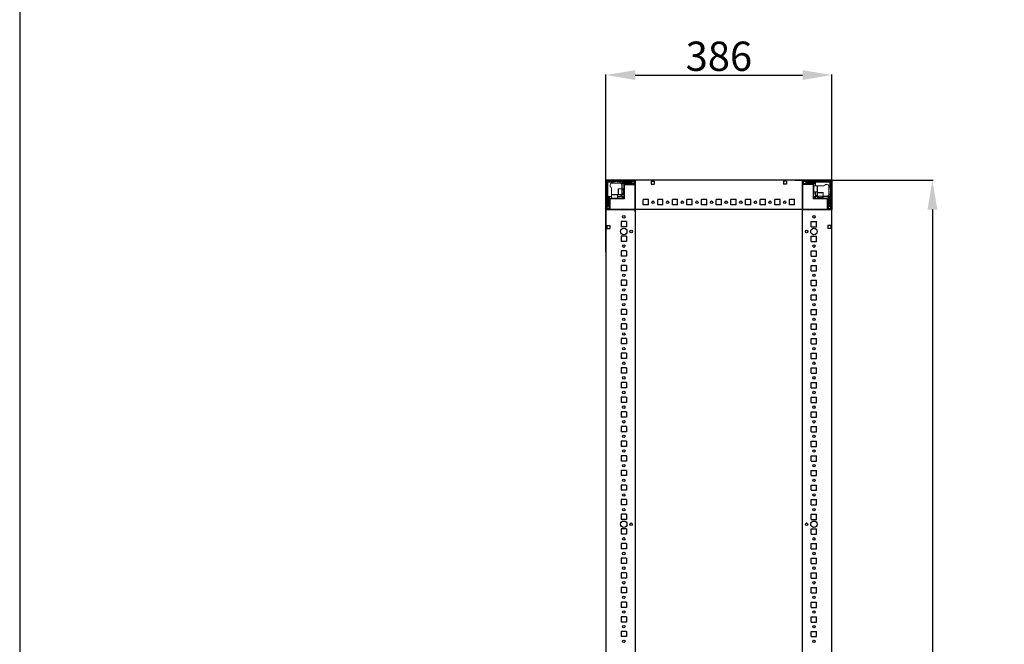
# Model space of a CAD drawing. Units: millimetres. Extents: x -5 to 11576, y -24 to 11602.
# Drawn here: x -5 to 1677, y 3508 to 4575 of the extents above; entities that cross this region are included whole.
import ezdxf

# ---------------------------------------------------------------- set-up
doc = ezdxf.new("R2010")
doc.units = ezdxf.units.MM
doc.layers.add('2', color=7, linetype='Continuous')
doc.dimstyles.new('ISO-25', dxfattribs={"dimtxt": 2.5, "dimasz": 2.5, "dimexe": 1.25, "dimexo": 0.625, "dimtad": 1, "dimtxsty": 'Standard', "dimcen": 2.5, "dimadec": 0, "dimazin": 0, "dimtfac": 1, "dimtmove": 0, "dimatfit": 3, "dimfxl": 1, "dimarcsym": 0})

# ---------------------------------------------------------------- blocks, each defined once
blk = doc.blocks.new('*D106')
at = {"layer": '2', "color": 0, "linetype": 'ByBlock', "lineweight": -2}
for p, q in [((1319.3, 4300.9), (1555.7, 4300.9)), ((1554.4, 4250.9), (1554.4, 2550.9)), ((1357.5, 2500.9), (1555.7, 2500.9))]:
    blk.add_line(p, q, dxfattribs=at)
at = {"layer": '2', "color": 0, "linetype": 'ByBlock'}
for points in [[(1546.1, 4250.9), (1562.8, 4250.9), (1554.4, 4300.9)], [(1546.1, 2550.9), (1562.8, 2550.9), (1554.4, 2500.9)]]:
    blk.add_solid(points, dxfattribs=at)
at = {"layer": 'Defpoints', "color": 0, "linetype": 'ByBlock'}
for p in [(1318.7, 4300.9), (1356.8, 2500.9), (1554.4, 2500.9)]:
    blk.add_point(p, dxfattribs=at)
at = {"layer": '2', "color": 0, "linetype": 'ByBlock', "insert": (1528.8, 3347.7), "char_height": 50, "attachment_point": 5, "rotation": 90}
blk.add_mtext('1800', dxfattribs=at)
blk = doc.blocks.new('*D107')
at = {"layer": '2', "color": 0, "linetype": 'ByBlock', "lineweight": -2}
for p, q in [((996.5, 4178.1), (996.5, 4481.8)), ((1046.5, 4480.6), (1332.5, 4480.6)), ((1382.5, 4163.9), (1382.5, 4481.8))]:
    blk.add_line(p, q, dxfattribs=at)
at = {"layer": '2', "color": 0, "linetype": 'ByBlock'}
for points in [[(1046.5, 4488.9), (1046.5, 4472.2), (996.5, 4480.6)], [(1332.5, 4488.9), (1332.5, 4472.2), (1382.5, 4480.6)]]:
    blk.add_solid(points, dxfattribs=at)
at = {"layer": 'Defpoints', "color": 0, "linetype": 'ByBlock'}
for p in [(1382.5, 4480.6), (996.5, 4177.5), (1382.5, 4163.3)]:
    blk.add_point(p, dxfattribs=at)
at = {"layer": '2', "color": 0, "linetype": 'ByBlock', "insert": (1189.5, 4506.2), "char_height": 50, "attachment_point": 5}
blk.add_mtext('386', dxfattribs=at)

msp = doc.modelspace()

# ---------------------------------------------------------------- linework, layer by layer
for p, q in [((996.462, 4300.908), (996.432, 2500.908)), ((996.462, 4300.908), (1046.462, 4300.908)), ((996.462, 4250.908), (996.462, 4300.908)), ((1382.462, 4300.908), (996.462, 4300.908)), ((1046.462, 4300.908), (1046.462, 2500.908)), ((1046.462, 4300.908), (1046.462, 4250.908)), ((1046.462, 4293.408), (1046.462, 4300.908)), ((1046.462, 4247.158), (1046.462, 4297.158)), ((1073.962, 4299.408), (1073.962, 4294.408)), ((1073.962, 4299.408), (1078.962, 4299.408)), ((1073.962, 4294.408), (1078.962, 4294.408)), ((1078.962, 4299.408), (1078.962, 4294.408)), ((1304.962, 4299.408), (1299.962, 4299.408)), ((1299.962, 4299.408), (1299.962, 4294.408)), ((1304.962, 4294.408), (1299.962, 4294.408)), ((1304.962, 4299.408), (1304.962, 4294.408)), ((1332.462, 2500.908), (1332.462, 4300.908)), ((1332.462, 4300.908), (1332.462, 4250.908)), ((1332.462, 4300.908), (1382.462, 4300.908)), ((1332.462, 4300.908), (1332.462, 4293.408)), ((1332.462, 4250.908), (1332.462, 4300.908)), ((1382.462, 2500.908), (1382.462, 4300.908)), ((1382.462, 4300.908), (1382.462, 4250.908)), ((1059.962, 4258.908), (1059.962, 4267.908)), ((1068.962, 4267.908), (1059.962, 4267.908)), ((1068.962, 4258.908), (1059.962, 4258.908)), ((1068.962, 4258.908), (1068.962, 4267.908)), ((1084.962, 4258.908), (1084.962, 4267.908)), ((1093.962, 4267.908), (1084.962, 4267.908)), ((1093.962, 4258.908), (1084.962, 4258.908)), ((1093.962, 4258.908), (1093.962, 4267.908)), ((1109.962, 4258.908), (1109.962, 4267.908)), ((1118.962, 4267.908), (1109.962, 4267.908)), ((1118.962, 4258.908), (1109.962, 4258.908)), ((1118.962, 4258.908), (1118.962, 4267.908)), ((1134.962, 4258.908), (1134.962, 4267.908)), ((1143.962, 4267.908), (1134.962, 4267.908)), ((1143.962, 4258.908), (1134.962, 4258.908)), ((1143.962, 4258.908), (1143.962, 4267.908)), ((1159.962, 4258.908), (1159.962, 4267.908)), ((1168.962, 4267.908), (1159.962, 4267.908)), ((1168.962, 4258.908), (1159.962, 4258.908)), ((1168.962, 4258.908), (1168.962, 4267.908)), ((1184.962, 4258.908), (1184.962, 4267.908)), ((1193.962, 4267.908), (1184.962, 4267.908)), ((1193.962, 4258.908), (1184.962, 4258.908)), ((1193.962, 4258.908), (1193.962, 4267.908)), ((1209.962, 4258.908), (1209.962, 4267.908)), ((1218.962, 4267.908), (1209.962, 4267.908)), ((1218.962, 4258.908), (1209.962, 4258.908)), ((1218.962, 4258.908), (1218.962, 4267.908)), ((1234.962, 4258.908), (1234.962, 4267.908)), ((1243.962, 4267.908), (1234.962, 4267.908)), ((1243.962, 4258.908), (1234.962, 4258.908)), ((1243.962, 4258.908), (1243.962, 4267.908)), ((1259.962, 4258.908), (1259.962, 4267.908)), ((1268.962, 4267.908), (1259.962, 4267.908)), ((1268.962, 4258.908), (1259.962, 4258.908)), ((1268.962, 4258.908), (1268.962, 4267.908)), ((1284.962, 4258.908), (1284.962, 4267.908)), ((1293.962, 4267.908), (1284.962, 4267.908)), ((1293.962, 4258.908), (1284.962, 4258.908)), ((1293.962, 4258.908), (1293.962, 4267.908)), ((1309.962, 4258.908), (1309.962, 4267.908)), ((1318.962, 4267.908), (1309.962, 4267.908)), ((1318.962, 4258.908), (1309.962, 4258.908)), ((1318.962, 4258.908), (1318.962, 4267.908)), ((1046.462, 4250.908), (996.462, 4250.908)), ((996.462, 4250.908), (1003.962, 4250.908)), ((1382.462, 4250.908), (1000.212, 4250.908)), ((1382.462, 4250.908), (1332.462, 4250.908)), ((1374.962, 4250.908), (1382.462, 4250.908)), ((1031.462, 4230.408), (1022.462, 4230.408)), ((1022.462, 4230.408), (1022.462, 4221.408)), ((1031.462, 4230.408), (1031.462, 4221.408)), ((1347.462, 4230.408), (1356.462, 4230.408)), ((1347.462, 4221.408), (1347.462, 4230.408)), ((1356.462, 4221.408), (1356.462, 4230.408)), ((997.962, 4223.408), (997.962, 4218.408)), ((997.962, 4223.408), (1002.962, 4223.408)), ((997.962, 4218.408), (1002.962, 4218.408)), ((1002.962, 4223.408), (1002.962, 4218.408)), ((1031.462, 4221.408), (1022.462, 4221.408)), ((1347.462, 4221.408), (1356.462, 4221.408)), ((1380.962, 4223.408), (1375.962, 4223.408)), ((1375.962, 4223.408), (1375.962, 4218.408)), ((1380.962, 4218.408), (1375.962, 4218.408)), ((1380.962, 4223.408), (1380.962, 4218.408)), ((1031.462, 4205.408), (1022.462, 4205.408)), ((1022.462, 4205.408), (1022.462, 4196.408)), ((1031.462, 4196.408), (1022.462, 4196.408)), ((1031.462, 4205.408), (1031.462, 4196.408)), ((1347.462, 4205.408), (1356.462, 4205.408)), ((1347.462, 4196.408), (1347.462, 4205.408)), ((1347.462, 4196.408), (1356.462, 4196.408)), ((1356.462, 4196.408), (1356.462, 4205.408)), ((1031.462, 4180.408), (1022.462, 4180.408)), ((1022.462, 4180.408), (1022.462, 4171.408)), ((1031.462, 4180.408), (1031.462, 4171.408)), ((1347.462, 4180.408), (1356.462, 4180.408)), ((1347.462, 4171.408), (1347.462, 4180.408)), ((1356.462, 4171.408), (1356.462, 4180.408)), ((1031.462, 4171.408), (1022.462, 4171.408)), ((1347.462, 4171.408), (1356.462, 4171.408)), ((1031.462, 4155.408), (1022.462, 4155.408)), ((1022.462, 4155.408), (1022.462, 4146.408)), ((1031.462, 4146.408), (1022.462, 4146.408)), ((1031.462, 4155.408), (1031.462, 4146.408)), ((1347.462, 4155.408), (1356.462, 4155.408)), ((1347.462, 4146.408), (1347.462, 4155.408)), ((1347.462, 4146.408), (1356.462, 4146.408)), ((1356.462, 4146.408), (1356.462, 4155.408)), ((1031.462, 4130.408), (1022.462, 4130.408)), ((1022.462, 4130.408), (1022.462, 4121.408)), ((1031.462, 4130.408), (1031.462, 4121.408)), ((1347.462, 4130.408), (1356.462, 4130.408)), ((1347.462, 4121.408), (1347.462, 4130.408)), ((1356.462, 4121.408), (1356.462, 4130.408)), ((1031.462, 4121.408), (1022.462, 4121.408)), ((1347.462, 4121.408), (1356.462, 4121.408)), ((1031.462, 4105.408), (1022.462, 4105.408)), ((1022.462, 4105.408), (1022.462, 4096.408)), ((1031.462, 4096.408), (1022.462, 4096.408)), ((1031.462, 4105.408), (1031.462, 4096.408)), ((1347.462, 4105.408), (1356.462, 4105.408)), ((1347.462, 4096.408), (1347.462, 4105.408)), ((1347.462, 4096.408), (1356.462, 4096.408)), ((1356.462, 4096.408), (1356.462, 4105.408)), ((1031.462, 4080.408), (1022.462, 4080.408)), ((1022.462, 4080.408), (1022.462, 4071.408)), ((1031.462, 4080.408), (1031.462, 4071.408)), ((1347.462, 4080.408), (1356.462, 4080.408)), ((1347.462, 4071.408), (1347.462, 4080.408)), ((1356.462, 4071.408), (1356.462, 4080.408)), ((1031.462, 4071.408), (1022.462, 4071.408)), ((1031.462, 4055.408), (1022.462, 4055.408)), ((1022.462, 4055.408), (1022.462, 4046.408)), ((1031.462, 4055.408), (1031.462, 4046.408)), ((1347.462, 4071.408), (1356.462, 4071.408)), ((1347.462, 4055.408), (1356.462, 4055.408)), ((1347.462, 4046.408), (1347.462, 4055.408)), ((1356.462, 4046.408), (1356.462, 4055.408)), ((1031.462, 4046.408), (1022.462, 4046.408)), ((1347.462, 4046.408), (1356.462, 4046.408)), ((1031.462, 4030.408), (1022.462, 4030.408)), ((1022.462, 4030.408), (1022.462, 4021.408)), ((1031.462, 4030.408), (1031.462, 4021.408)), ((1347.462, 4030.408), (1356.462, 4030.408)), ((1347.462, 4021.408), (1347.462, 4030.408)), ((1356.462, 4021.408), (1356.462, 4030.408)), ((1031.462, 4021.408), (1022.462, 4021.408)), ((1031.462, 4005.408), (1022.462, 4005.408)), ((1022.462, 4005.408), (1022.462, 3996.408)), ((1031.462, 4005.408), (1031.462, 3996.408)), ((1347.462, 4021.408), (1356.462, 4021.408)), ((1347.462, 4005.408), (1356.462, 4005.408)), ((1347.462, 3996.408), (1347.462, 4005.408)), ((1356.462, 3996.408), (1356.462, 4005.408)), ((1031.462, 3996.408), (1022.462, 3996.408)), ((1347.462, 3996.408), (1356.462, 3996.408)), ((1022.462, 3980.408), (1022.462, 3971.408)), ((1031.462, 3980.408), (1022.462, 3980.408)), ((1031.462, 3971.408), (1022.462, 3971.408)), ((1031.462, 3980.408), (1031.462, 3971.408)), ((1347.462, 3971.408), (1347.462, 3980.408)), ((1347.462, 3980.408), (1356.462, 3980.408)), ((1347.462, 3971.408), (1356.462, 3971.408)), ((1356.462, 3971.408), (1356.462, 3980.408)), ((1031.462, 3955.408), (1022.462, 3955.408)), ((1022.462, 3955.408), (1022.462, 3946.408)), ((1031.462, 3955.408), (1031.462, 3946.408)), ((1347.462, 3946.408), (1347.462, 3955.408)), ((1347.462, 3955.408), (1356.462, 3955.408)), ((1356.462, 3946.408), (1356.462, 3955.408)), ((1031.462, 3946.408), (1022.462, 3946.408)), ((1347.462, 3946.408), (1356.462, 3946.408)), ((1031.462, 3930.408), (1022.462, 3930.408)), ((1022.462, 3930.408), (1022.462, 3921.408)), ((1031.462, 3921.408), (1022.462, 3921.408)), ((1031.462, 3930.408), (1031.462, 3921.408)), ((1347.462, 3930.408), (1356.462, 3930.408)), ((1347.462, 3921.408), (1347.462, 3930.408)), ((1347.462, 3921.408), (1356.462, 3921.408)), ((1356.462, 3921.408), (1356.462, 3930.408)), ((1031.462, 3905.408), (1022.462, 3905.408)), ((1022.462, 3905.408), (1022.462, 3896.408)), ((1031.462, 3905.408), (1031.462, 3896.408)), ((1347.462, 3905.408), (1356.462, 3905.408)), ((1347.462, 3896.408), (1347.462, 3905.408)), ((1356.462, 3896.408), (1356.462, 3905.408)), ((1031.462, 3896.408), (1022.462, 3896.408)), ((1347.462, 3896.408), (1356.462, 3896.408)), ((1031.462, 3880.408), (1022.462, 3880.408)), ((1022.462, 3880.408), (1022.462, 3871.408)), ((1031.462, 3871.408), (1022.462, 3871.408)), ((1031.462, 3880.408), (1031.462, 3871.408)), ((1347.462, 3880.408), (1356.462, 3880.408)), ((1347.462, 3871.408), (1347.462, 3880.408)), ((1347.462, 3871.408), (1356.462, 3871.408)), ((1356.462, 3871.408), (1356.462, 3880.408)), ((1031.462, 3855.408), (1022.462, 3855.408)), ((1022.462, 3855.408), (1022.462, 3846.408)), ((1031.462, 3855.408), (1031.462, 3846.408)), ((1347.462, 3846.408), (1347.462, 3855.408)), ((1347.462, 3855.408), (1356.462, 3855.408)), ((1356.462, 3846.408), (1356.462, 3855.408)), ((1031.462, 3846.408), (1022.462, 3846.408)), ((1347.462, 3846.408), (1356.462, 3846.408)), ((1022.462, 3830.398), (1022.462, 3821.398)), ((1031.462, 3830.398), (1022.462, 3830.398)), ((1031.462, 3821.398), (1022.462, 3821.398)), ((1031.462, 3830.398), (1031.462, 3821.398)), ((1347.462, 3830.398), (1356.462, 3830.398)), ((1347.462, 3821.398), (1347.462, 3830.398)), ((1347.462, 3821.398), (1356.462, 3821.398)), ((1356.462, 3821.398), (1356.462, 3830.398)), ((1031.462, 3805.398), (1022.462, 3805.398)), ((1022.462, 3805.398), (1022.462, 3796.398)), ((1031.462, 3805.398), (1031.462, 3796.398)), ((1347.462, 3805.398), (1356.462, 3805.398)), ((1347.462, 3796.398), (1347.462, 3805.398)), ((1356.462, 3796.398), (1356.462, 3805.398)), ((1031.462, 3796.398), (1022.462, 3796.398)), ((1347.462, 3796.398), (1356.462, 3796.398)), ((1022.462, 3780.408), (1022.462, 3771.408)), ((1031.462, 3780.408), (1022.462, 3780.408)), ((1031.462, 3771.408), (1022.462, 3771.408)), ((1031.462, 3780.408), (1031.462, 3771.408)), ((1347.462, 3780.408), (1356.462, 3780.408)), ((1347.462, 3771.408), (1347.462, 3780.408)), ((1347.462, 3771.408), (1356.462, 3771.408)), ((1356.462, 3771.408), (1356.462, 3780.408)), ((1031.462, 3755.408), (1022.462, 3755.408)), ((1022.462, 3755.408), (1022.462, 3746.408)), ((1031.462, 3755.408), (1031.462, 3746.408)), ((1347.462, 3755.408), (1356.462, 3755.408)), ((1347.462, 3746.408), (1347.462, 3755.408)), ((1356.462, 3746.408), (1356.462, 3755.408)), ((1031.462, 3746.408), (1022.462, 3746.408)), ((1347.462, 3746.408), (1356.462, 3746.408)), ((1031.462, 3730.419), (1022.462, 3730.419)), ((1022.462, 3730.419), (1022.462, 3721.419)), ((1031.462, 3721.419), (1022.462, 3721.419)), ((1031.462, 3730.419), (1031.462, 3721.419)), ((1347.462, 3721.419), (1347.462, 3730.419)), ((1347.462, 3730.419), (1356.462, 3730.419)), ((1347.462, 3721.419), (1356.462, 3721.419)), ((1356.462, 3721.419), (1356.462, 3730.419)), ((1031.462, 3705.419), (1022.462, 3705.419)), ((1022.462, 3705.419), (1022.462, 3696.419)), ((1031.462, 3705.419), (1031.462, 3696.419)), ((1347.462, 3696.419), (1347.462, 3705.419)), ((1347.462, 3705.419), (1356.462, 3705.419)), ((1356.462, 3696.419), (1356.462, 3705.419)), ((1031.462, 3696.419), (1022.462, 3696.419)), ((1347.462, 3696.419), (1356.462, 3696.419)), ((1031.462, 3680.408), (1022.462, 3680.408)), ((1022.462, 3680.408), (1022.462, 3671.408)), ((1031.462, 3671.408), (1022.462, 3671.408)), ((1031.462, 3680.408), (1031.462, 3671.408)), ((1347.462, 3680.408), (1356.462, 3680.408)), ((1347.462, 3671.408), (1347.462, 3680.408)), ((1347.462, 3671.408), (1356.462, 3671.408)), ((1356.462, 3671.408), (1356.462, 3680.408)), ((1031.462, 3655.408), (1022.462, 3655.408)), ((1022.462, 3655.408), (1022.462, 3646.408)), ((1031.462, 3655.408), (1031.462, 3646.408)), ((1347.462, 3646.408), (1347.462, 3655.408)), ((1347.462, 3655.408), (1356.462, 3655.408)), ((1356.462, 3646.408), (1356.462, 3655.408)), ((1031.462, 3646.408), (1022.462, 3646.408)), ((1347.462, 3646.408), (1356.462, 3646.408)), ((1031.462, 3630.408), (1022.462, 3630.408)), ((1022.462, 3630.408), (1022.462, 3621.408)), ((1031.462, 3621.408), (1022.462, 3621.408)), ((1031.462, 3630.408), (1031.462, 3621.408)), ((1347.462, 3621.408), (1347.462, 3630.408)), ((1347.462, 3630.408), (1356.462, 3630.408)), ((1347.462, 3621.408), (1356.462, 3621.408)), ((1356.462, 3621.408), (1356.462, 3630.408)), ((1031.462, 3605.408), (1022.462, 3605.408)), ((1022.462, 3605.408), (1022.462, 3596.408)), ((1031.462, 3605.408), (1031.462, 3596.408)), ((1347.462, 3596.408), (1347.462, 3605.408)), ((1347.462, 3605.408), (1356.462, 3605.408)), ((1356.462, 3596.408), (1356.462, 3605.408)), ((1031.462, 3596.408), (1022.462, 3596.408)), ((1347.462, 3596.408), (1356.462, 3596.408)), ((1031.462, 3580.408), (1022.462, 3580.408)), ((1022.462, 3580.408), (1022.462, 3571.408)), ((1031.462, 3571.408), (1022.462, 3571.408)), ((1031.462, 3580.408), (1031.462, 3571.408)), ((1347.462, 3580.408), (1356.462, 3580.408)), ((1347.462, 3571.408), (1347.462, 3580.408)), ((1347.462, 3571.408), (1356.462, 3571.408)), ((1356.462, 3571.408), (1356.462, 3580.408)), ((1031.462, 3555.408), (1022.462, 3555.408)), ((1022.462, 3555.408), (1022.462, 3546.408)), ((1031.462, 3555.408), (1031.462, 3546.408)), ((1347.462, 3546.408), (1347.462, 3555.408)), ((1347.462, 3555.408), (1356.462, 3555.408)), ((1356.462, 3546.408), (1356.462, 3555.408)), ((1031.462, 3546.408), (1022.462, 3546.408)), ((1347.462, 3546.408), (1356.462, 3546.408)), ((1022.462, 3530.408), (1022.462, 3521.408)), ((1031.462, 3530.408), (1022.462, 3530.408)), ((1031.462, 3521.408), (1022.462, 3521.408)), ((1031.462, 3530.408), (1031.462, 3521.408)), ((1347.462, 3521.408), (1347.462, 3530.408)), ((1347.462, 3530.408), (1356.462, 3530.408)), ((1347.462, 3521.408), (1356.462, 3521.408)), ((1356.462, 3521.408), (1356.462, 3530.408))]:
    msp.add_line(p, q)
at = {"color": 7, "linetype": 'Continuous', "lineweight": 15}
for p, q in [((996.462, 4299.308), (996.462, 4252.508)), ((997.962, 4299.308), (997.962, 4252.508)), ((998.962, 4294.908), (997.962, 4295.908)), ((997.962, 4290.408), (998.962, 4291.408)), ((1044.862, 4300.908), (998.062, 4300.908)), ((1044.862, 4299.408), (998.062, 4299.408)), ((998.401, 4298.969), (999.962, 4297.408)), ((998.962, 4291.408), (998.962, 4294.908)), ((999.962, 4297.408), (999.962, 4277.331)), ((1005.962, 4297.408), (999.962, 4297.408)), ((1001.462, 4299.408), (1002.462, 4298.408)), ((1002.462, 4298.408), (1005.962, 4298.408)), ((1003.962, 4292.908), (1003.962, 4289.408)), ((1005.962, 4298.408), (1005.962, 4297.408)), ((1005.962, 4298.408), (1008.462, 4298.408)), ((1005.962, 4295.737), (1005.962, 4297.408)), ((1008.462, 4295.908), (1006.962, 4295.908)), ((1008.462, 4298.408), (1008.462, 4295.908)), ((1012.462, 4298.408), (1008.462, 4298.408)), ((1020.462, 4295.908), (1008.462, 4295.908)), ((1013.462, 4299.408), (1012.462, 4298.408)), ((1015.462, 4298.408), (1014.462, 4299.408)), ((1020.962, 4298.408), (1015.462, 4298.408)), ((1020.962, 4295.866), (1020.962, 4298.408)), ((1020.962, 4298.408), (1023.462, 4298.408)), ((1023.462, 4297.408), (1023.462, 4298.408)), ((1027.462, 4298.408), (1023.462, 4298.408)), ((1023.462, 4286.408), (1023.462, 4297.408)), ((1039.962, 4297.408), (1023.462, 4297.408)), ((1024.462, 4286.408), (1024.462, 4296.908)), ((1024.462, 4296.908), (1039.962, 4296.908)), ((1026.962, 4294.408), (1024.462, 4296.908)), ((1026.962, 4293.308), (1026.962, 4294.408)), ((1026.962, 4268.908), (1026.962, 4293.308)), ((1027.462, 4298.408), (1028.462, 4299.408)), ((1030.962, 4295.408), (1027.962, 4295.408)), ((1028.462, 4293.308), (1028.462, 4268.908)), ((1028.462, 4293.081), (1044.462, 4293.081)), ((1028.562, 4294.908), (1044.862, 4294.908)), ((1028.562, 4293.408), (1044.862, 4293.408)), ((1029.462, 4299.408), (1030.462, 4298.408)), ((1030.462, 4298.408), (1040.462, 4298.408)), ((1030.462, 4292.908), (1032.162, 4292.908)), ((1040.462, 4295.908), (1031.462, 4295.908)), ((1042.834, 4299.185), (1039.962, 4297.408)), ((1039.962, 4297.408), (1039.962, 4296.908)), ((1039.962, 4296.908), (1042.386, 4295.408)), ((1040.462, 4298.408), (1041.462, 4299.408)), ((1040.962, 4295.408), (1042.386, 4295.408)), ((1042.386, 4295.408), (1042.462, 4295.408)), ((1042.834, 4299.185), (1042.462, 4299.408)), ((1042.462, 4295.408), (1044.962, 4296.408)), ((1044.962, 4297.908), (1042.834, 4299.185)), ((1044.962, 4295.008), (1044.962, 4299.308)), ((1046.462, 4300.831), (1045.354, 4300.831)), ((1046.462, 4300.908), (1046.462, 4299.308)), ((1046.462, 4299.308), (1046.462, 4300.831)), ((1046.462, 4299.308), (1046.462, 4252.508)), ((1046.462, 4295.008), (1046.462, 4299.308)), ((1332.462, 4299.308), (1332.462, 4295.008)), ((1333.962, 4299.308), (1333.962, 4295.008)), ((1336.09, 4299.185), (1333.962, 4297.908)), ((1333.962, 4296.408), (1336.462, 4295.408)), ((1380.862, 4300.908), (1334.062, 4300.908)), ((1380.862, 4299.408), (1334.062, 4299.408)), ((1334.062, 4294.908), (1350.362, 4294.908)), ((1334.062, 4293.408), (1350.362, 4293.408)), ((1336.462, 4299.408), (1336.09, 4299.185)), ((1338.962, 4297.408), (1336.09, 4299.185)), ((1336.462, 4295.408), (1336.538, 4295.408)), ((1336.538, 4295.408), (1338.962, 4296.908)), ((1336.538, 4295.408), (1337.962, 4295.408)), ((1337.462, 4299.408), (1338.462, 4298.408)), ((1338.462, 4298.408), (1348.462, 4298.408)), ((1347.462, 4295.908), (1338.462, 4295.908)), ((1338.962, 4296.908), (1338.962, 4297.408)), ((1358.884, 4297.408), (1338.962, 4297.408)), ((1338.962, 4296.908), (1354.462, 4296.908)), ((1350.962, 4295.408), (1347.962, 4295.408)), ((1348.462, 4298.408), (1349.462, 4299.408)), ((1350.462, 4270.418), (1350.462, 4293.308)), ((1351.962, 4294.408), (1354.462, 4296.908)), ((1351.962, 4293.308), (1351.962, 4294.408)), ((1351.962, 4293.308), (1351.962, 4270.418)), ((1357.662, 4291.408), (1351.962, 4291.408)), ((1354.462, 4296.908), (1354.462, 4291.408)), ((1358.884, 4291.408), (1358.462, 4291.408)), ((1378.962, 4297.408), (1358.884, 4297.408)), ((1358.884, 4291.408), (1368.962, 4291.408)), ((1374.462, 4293.408), (1370.962, 4293.408)), ((1371.962, 4299.408), (1372.962, 4298.408)), ((1372.962, 4298.408), (1376.462, 4298.408)), ((1376.462, 4298.408), (1377.462, 4299.408)), ((1377.29, 4291.408), (1378.962, 4291.408)), ((1380.522, 4298.969), (1378.962, 4297.408)), ((1378.962, 4291.408), (1378.962, 4297.408)), ((1379.962, 4291.408), (1378.962, 4291.408)), ((1380.962, 4295.908), (1379.962, 4294.908)), ((1379.962, 4294.908), (1379.962, 4291.408)), ((1379.962, 4291.408), (1379.962, 4288.908)), ((1380.962, 4252.508), (1380.962, 4299.308)), ((1382.462, 4252.508), (1382.462, 4299.308)), ((999.962, 4277.331), (999.962, 4257.408)), ((1005.962, 4277.331), (1005.962, 4287.408)), ((1005.962, 4277.331), (1005.962, 4276.908)), ((1005.962, 4276.108), (1005.962, 4270.408)), ((1015.962, 4270.408), (1015.962, 4276.108)), ((1023.462, 4286.408), (1017.762, 4286.408)), ((1017.762, 4276.408), (1023.462, 4276.408)), ((1026.962, 4286.408), (1023.462, 4286.408)), ((1023.462, 4276.408), (1023.462, 4286.408)), ((1023.462, 4276.408), (1026.962, 4276.408)), ((1026.073, 4284.408), (1023.712, 4284.408)), ((1023.712, 4278.408), (1026.073, 4278.408)), ((1024.462, 4273.908), (1024.462, 4276.408)), ((1026.462, 4283.854), (1026.073, 4284.408)), ((1026.073, 4278.408), (1026.073, 4284.408)), ((1026.073, 4278.408), (1026.462, 4278.963)), ((1026.85, 4284.408), (1026.462, 4283.854)), ((1026.462, 4283.526), (1026.462, 4283.854)), ((1026.462, 4278.963), (1026.462, 4283.526)), ((1026.462, 4278.963), (1026.85, 4278.408)), ((1026.962, 4284.408), (1026.85, 4284.408)), ((1026.85, 4278.408), (1026.85, 4284.408)), ((1026.85, 4278.408), (1026.962, 4278.408)), ((1351.962, 4281.408), (1357.662, 4281.408)), ((1352.462, 4278.408), (1352.462, 4281.408)), ((1354.462, 4281.408), (1354.462, 4273.908)), ((1355.462, 4276.908), (1355.462, 4281.408)), ((1357.962, 4279.608), (1357.962, 4273.908)), ((1367.962, 4273.908), (1367.962, 4279.608)), ((1377.42, 4276.408), (1379.962, 4276.408)), ((1377.462, 4288.908), (1377.462, 4290.408)), ((1379.962, 4288.908), (1377.462, 4288.908)), ((1377.462, 4276.908), (1377.462, 4288.908)), ((1379.962, 4284.908), (1379.962, 4288.908)), ((1380.962, 4283.908), (1379.962, 4284.908)), ((1379.962, 4281.908), (1380.962, 4282.908)), ((1379.962, 4276.408), (1379.962, 4281.908)), ((1379.962, 4276.408), (1379.962, 4273.908)), ((998.962, 4266.908), (997.962, 4267.908)), ((999.962, 4257.408), (998.185, 4254.536)), ((998.962, 4256.908), (998.962, 4266.908)), ((1000.462, 4257.408), (999.962, 4257.408)), ((1000.462, 4272.908), (1005.962, 4272.908)), ((1000.462, 4257.408), (1000.462, 4272.908)), ((1002.962, 4270.408), (1000.462, 4272.908)), ((1001.962, 4254.984), (1000.462, 4257.408)), ((1001.462, 4265.908), (1001.462, 4256.908)), ((1001.962, 4269.408), (1001.962, 4266.408)), ((1002.462, 4252.508), (1002.462, 4268.808)), ((1004.062, 4270.408), (1002.962, 4270.408)), ((1003.962, 4252.508), (1003.962, 4268.808)), ((1004.062, 4270.408), (1026.952, 4270.408)), ((1026.952, 4268.908), (1004.062, 4268.908)), ((1020.462, 4273.908), (1015.962, 4273.908)), ((1015.962, 4272.908), (1023.462, 4272.908)), ((1018.962, 4270.908), (1015.962, 4270.908)), ((1023.462, 4272.908), (1024.462, 4273.908)), ((1023.462, 4272.908), (1024.194, 4271.14)), ((1024.194, 4271.14), (1023.462, 4270.408)), ((1024.194, 4271.14), (1026.23, 4273.176)), ((1026.23, 4273.176), (1024.462, 4273.908)), ((1026.962, 4273.908), (1026.23, 4273.176)), ((1026.952, 4268.908), (1026.952, 4270.408)), ((1026.962, 4268.908), (1028.462, 4268.908)), ((1350.462, 4270.418), (1351.962, 4270.418)), ((1350.462, 4270.408), (1350.462, 4268.908)), ((1350.462, 4270.408), (1374.862, 4270.408)), ((1374.862, 4268.908), (1350.462, 4268.908)), ((1352.694, 4273.176), (1351.962, 4273.908)), ((1354.462, 4273.908), (1352.694, 4273.176)), ((1352.694, 4273.176), (1354.73, 4271.14)), ((1354.462, 4273.908), (1355.462, 4272.908)), ((1354.73, 4271.14), (1355.462, 4272.908)), ((1355.462, 4270.408), (1354.73, 4271.14)), ((1355.462, 4272.908), (1357.962, 4272.908)), ((1357.962, 4273.908), (1357.962, 4270.408)), ((1357.962, 4273.908), (1367.962, 4273.908)), ((1359.962, 4273.658), (1359.962, 4271.297)), ((1359.962, 4271.297), (1360.516, 4270.908)), ((1359.962, 4271.297), (1365.962, 4271.297)), ((1360.516, 4270.908), (1359.962, 4270.52)), ((1359.962, 4270.52), (1359.962, 4270.408)), ((1359.962, 4270.52), (1365.962, 4270.52)), ((1360.516, 4270.908), (1365.08, 4270.908)), ((1365.08, 4270.908), (1365.407, 4270.908)), ((1365.407, 4270.908), (1365.962, 4271.297)), ((1365.962, 4270.52), (1365.407, 4270.908)), ((1365.962, 4271.297), (1365.962, 4273.658)), ((1365.962, 4270.408), (1365.962, 4270.52)), ((1367.962, 4270.408), (1367.962, 4273.908)), ((1367.962, 4273.908), (1378.962, 4273.908)), ((1367.962, 4272.908), (1378.462, 4272.908)), ((1374.462, 4266.908), (1374.462, 4265.208)), ((1374.634, 4268.908), (1374.634, 4252.908)), ((1374.862, 4270.408), (1375.962, 4270.408)), ((1374.962, 4268.808), (1374.962, 4252.508)), ((1375.962, 4270.408), (1378.462, 4272.908)), ((1376.462, 4268.808), (1376.462, 4252.508)), ((1376.962, 4266.408), (1376.962, 4269.408)), ((1378.462, 4257.408), (1376.962, 4254.984)), ((1377.462, 4256.908), (1377.462, 4265.908)), ((1378.462, 4272.908), (1378.462, 4257.408)), ((1378.962, 4257.408), (1378.462, 4257.408)), ((1378.962, 4257.408), (1378.962, 4273.908)), ((1378.962, 4273.908), (1379.962, 4273.908)), ((1380.739, 4254.536), (1378.962, 4257.408)), ((1379.962, 4269.908), (1379.962, 4273.908)), ((1379.962, 4269.908), (1380.962, 4268.908)), ((1380.962, 4267.908), (1379.962, 4266.908)), ((1379.962, 4266.908), (1379.962, 4256.908)), ((997.962, 4255.908), (998.962, 4256.908)), ((997.962, 4254.908), (998.185, 4254.536)), ((998.062, 4252.408), (1002.362, 4252.408)), ((998.062, 4250.908), (1002.362, 4250.908)), ((998.185, 4254.536), (999.462, 4252.408)), ((1000.962, 4252.408), (1001.962, 4254.908)), ((1001.962, 4254.984), (1001.962, 4256.408)), ((1001.962, 4254.908), (1001.962, 4254.984)), ((1046.462, 4252.508), (1046.462, 4250.908)), ((1334.062, 4250.908), (1332.462, 4250.908)), ((1380.862, 4250.908), (1334.062, 4250.908)), ((1376.562, 4252.408), (1380.862, 4252.408)), ((1376.562, 4250.908), (1380.862, 4250.908)), ((1376.962, 4256.408), (1376.962, 4254.984)), ((1376.962, 4254.984), (1376.962, 4254.908)), ((1376.962, 4254.908), (1377.962, 4252.408)), ((1379.462, 4252.408), (1380.739, 4254.536)), ((1379.962, 4256.908), (1380.962, 4255.908)), ((1380.739, 4254.536), (1380.962, 4254.908)), ((1382.462, 4250.908), (1380.862, 4250.908)), ((1380.862, 4250.908), (1382.384, 4250.908)), ((1382.384, 4250.908), (1382.384, 4252.016))]:
    msp.add_line(p, q, dxfattribs=at)
at = {"color": 7, "linetype": 'Continuous', "lineweight": 0}
for p, q in [((1332.462, 4300.908), (1332.462, 4298.908)), ((1332.462, 4298.908), (1332.462, 4252.908)), ((996.462, 4250.908), (998.462, 4250.908)), ((998.462, 4250.908), (1044.462, 4250.908)), ((1044.462, 4250.908), (1046.462, 4250.908)), ((1332.462, 4252.908), (1332.462, 4250.908))]:
    msp.add_line(p, q, dxfattribs=at)
at = {"color": 8, "linetype": 'Continuous', "lineweight": 15}
for p, q in [((1357.662, 4281.408), (1357.662, 4291.408)), ((1015.962, 4276.108), (1005.962, 4276.108)), ((1017.762, 4286.408), (1017.762, 4276.408)), ((1023.712, 4284.408), (1023.712, 4279.908)), ((1023.712, 4279.908), (1023.712, 4278.408)), ((1367.962, 4279.608), (1357.962, 4279.608)), ((1361.462, 4273.658), (1359.962, 4273.658)), ((1365.962, 4273.658), (1361.462, 4273.658))]:
    msp.add_line(p, q, dxfattribs=at)
msp.add_lwpolyline([(-5.428, -24.448), (11575.876, -24.448), (11575.876, 10949.229), (-5.428, 10949.229)], close=True)
at = {"color": 0}
for points in [[(996.462, 4250.908), (1046.462, 4250.908), (1046.462, 4300.908), (996.462, 4300.908)], [(1332.462, 4250.908), (1382.462, 4250.908), (1382.462, 4300.908), (1332.462, 4300.908)]]:
    msp.add_lwpolyline(points, close=True, dxfattribs=at)
at = {"color": 7, "linetype": 'Continuous', "lineweight": 15, "flags": 128}
for points in [[(1357.847, 4291.345), (1357.876, 4291.351), (1358.462, 4291.408)], [(1006.025, 4276.293), (1006.019, 4276.323), (1005.962, 4276.908)]]:
    msp.add_lwpolyline(points, dxfattribs=at)
for centre, radius in [((1076.962, 4263.408), 2.1), ((1101.962, 4263.408), 2.1), ((1126.962, 4263.408), 2.1), ((1151.962, 4263.408), 2.1), ((1176.962, 4263.408), 2.1), ((1201.962, 4263.408), 2.1), ((1226.962, 4263.408), 2.1), ((1251.962, 4263.408), 2.1), ((1276.962, 4263.408), 2.1), ((1301.962, 4263.408), 2.1), ((1026.962, 4238.408), 2.1), ((1351.962, 4238.408), 2.1), ((1026.962, 4213.408), 5.5), ((1039.462, 4213.408), 2.125), ((1339.462, 4213.408), 2.125), ((1351.962, 4213.408), 5.5), ((1351.962, 4213.408), 5.5), ((1026.962, 4188.408), 2.1), ((1351.962, 4188.408), 2.1), ((1026.962, 4163.408), 2.1), ((1351.962, 4163.408), 2.1), ((1026.962, 4138.408), 2.1), ((1351.962, 4138.408), 2.1), ((1026.962, 4113.408), 2.1), ((1351.962, 4113.408), 2.1), ((1026.962, 4088.408), 2.1), ((1351.962, 4088.408), 2.1), ((1026.962, 4063.408), 2.1), ((1351.962, 4063.408), 2.1), ((1026.962, 4038.408), 2.1), ((1351.962, 4038.408), 2.1), ((1026.962, 4013.408), 2.1), ((1351.962, 4013.408), 2.1), ((1026.962, 3988.408), 2.1), ((1351.962, 3988.408), 2.1), ((1026.962, 3963.408), 2.1), ((1351.962, 3963.408), 2.1), ((1026.962, 3938.408), 2.1), ((1351.962, 3938.408), 2.1), ((1026.962, 3913.408), 2.1), ((1351.962, 3913.408), 2.1), ((1026.962, 3888.408), 2.1), ((1351.962, 3888.408), 2.1), ((1026.962, 3863.408), 2.1), ((1351.962, 3863.408), 2.1), ((1026.962, 3838.408), 2.1), ((1351.962, 3838.408), 2.1), ((1026.962, 3813.398), 2.1), ((1351.962, 3813.398), 2.1), ((1026.962, 3788.408), 2.1), ((1351.962, 3788.408), 2.1), ((1026.962, 3763.408), 2.1), ((1351.962, 3763.408), 2.1), ((1026.962, 3738.408), 2.1), ((1351.962, 3738.408), 2.1), ((1026.962, 3713.419), 5.5), ((1351.962, 3713.419), 5.5), ((1039.462, 3713.419), 2.125), ((1339.462, 3713.419), 2.125), ((1026.962, 3688.408), 2.1), ((1351.962, 3688.408), 2.1), ((1026.962, 3663.408), 2.1), ((1351.962, 3663.408), 2.1), ((1026.962, 3638.408), 2.1), ((1351.962, 3638.408), 2.1), ((1026.962, 3613.408), 2.1), ((1351.962, 3613.408), 2.1), ((1026.962, 3588.408), 2.1), ((1351.962, 3588.408), 2.1), ((1026.962, 3563.408), 2.1), ((1351.962, 3563.408), 2.1), ((1026.962, 3538.408), 2.1), ((1351.962, 3538.408), 2.1), ((1026.962, 3513.408), 2.1), ((1351.962, 3513.408), 2.1)]:
    msp.add_circle(centre, radius)
at = {"color": 7, "linetype": 'Continuous', "lineweight": 15}
for centre, radius, start, end in [((998.062, 4299.308), 1.6, 90, 180), ((998.062, 4299.308), 0.1, 90, 180), ((999.462, 4297.908), 1.5, 135, 180), ((999.462, 4297.908), 1.5, 90, 135), ((1006.962, 4292.908), 3, 109.471221, 180), ((1020.462, 4292.908), 3, 80.405932, 90), ((1027.962, 4294.408), 1, 90, 180), ((1028.562, 4293.308), 1.6, 90, 180), ((1028.562, 4293.308), 0.1, 90, 180), ((1031.462, 4295.408), 0.5, 90, 180), ((1040.462, 4295.408), 0.5, 0, 90), ((1044.462, 4295.081), 2, 270, 340.5873), ((1044.862, 4299.308), 1.6, 0, 90), ((1044.862, 4299.308), 0.1, 0, 90), ((1044.862, 4295.008), 1.6, 270, 0), ((1044.862, 4295.008), 0.1, 270, 0), ((1334.062, 4299.308), 1.6, 90, 180), ((1334.062, 4295.008), 1.6, 180, 270), ((1334.062, 4299.308), 0.1, 90, 180), ((1334.062, 4295.008), 0.1, 180, 270), ((1338.462, 4295.408), 0.5, 90, 180), ((1347.462, 4295.408), 0.5, 0, 90), ((1350.362, 4293.308), 1.6, 0, 90), ((1350.362, 4293.308), 0.1, 0, 90), ((1350.962, 4294.408), 1, 0, 90), ((1357.662, 4291.108), 0.3, 0, 90), ((1368.962, 4293.408), 2, 270, 0), ((1374.462, 4290.408), 3, 19.471221, 90), ((1379.462, 4297.908), 1.5, 45, 90), ((1379.462, 4297.908), 1.5, 0, 45), ((1380.862, 4299.308), 1.6, 0, 90), ((1380.862, 4299.308), 0.1, 0, 90), ((1003.962, 4287.408), 2, 0, 90), ((1006.262, 4276.108), 0.3, 90, 180), ((1015.662, 4276.108), 0.3, 0, 90), ((1017.762, 4286.108), 0.3, 90, 180), ((1017.762, 4276.708), 0.3, 180, 270), ((1020.462, 4276.908), 3, 270, 350.405932), ((1023.712, 4284.658), 0.25, 180, 270), ((1023.712, 4278.158), 0.25, 90, 180), ((1351.962, 4278.408), 0.5, 270, 0), ((1358.462, 4276.908), 3, 180, 260.405932), ((1357.662, 4281.708), 0.3, 270, 0), ((1358.262, 4279.608), 0.3, 90, 180), ((1367.662, 4279.608), 0.3, 0, 90), ((1374.462, 4276.908), 3, 350.405932, 0), ((1001.962, 4265.908), 0.5, 90, 180), ((1002.962, 4269.408), 1, 90, 180), ((1004.062, 4268.808), 1.6, 90, 180), ((1004.062, 4268.808), 0.1, 90, 180), ((1018.962, 4270.408), 0.5, 0, 90), ((1359.712, 4273.658), 0.25, 0, 90), ((1366.212, 4273.658), 0.25, 90, 180), ((1374.862, 4268.808), 1.6, 0, 90), ((1374.862, 4268.808), 0.1, 0, 90), ((1375.962, 4269.408), 1, 0, 90), ((1376.962, 4265.908), 0.5, 0, 90), ((998.062, 4252.508), 1.6, 180, 270), ((998.062, 4252.508), 0.1, 180, 270), ((1001.962, 4256.908), 0.5, 180, 270), ((1002.362, 4252.508), 0.1, 270, 0), ((1002.362, 4252.508), 1.6, 270, 0), ((1376.634, 4252.908), 2, 180, 250.5873), ((1376.562, 4252.508), 1.6, 180, 270), ((1376.562, 4252.508), 0.1, 180, 270), ((1376.962, 4256.908), 0.5, 270, 0), ((1380.862, 4252.508), 1.6, 270, 0), ((1380.862, 4252.508), 0.1, 270, 0)]:
    msp.add_arc(centre, radius, start, end, dxfattribs=at)
for points, knots in [([(1005.962, 4295.737), (1005.989, 4295.746), (1006.043, 4295.766), (1006.421, 4295.879), (1006.794, 4295.899), (1006.962, 4295.908)], [0, 0, 0, 0, 0.35548662, 0.71037174, 1, 1, 1, 1]), ([(1020.962, 4295.866), (1021.208, 4295.805), (1021.698, 4295.684), (1022.406, 4295.243), (1023.073, 4294.519), (1023.405, 4293.68), (1023.462, 4293.103), (1023.462, 4292.911), (1023.462, 4292.908)], [0, 0, 0, 0, 0.15147186, 0.30202907, 0.52985306, 0.8435737, 0.99780306, 1, 1, 1, 1]), ([(1357.962, 4289.108), (1357.962, 4289.182), (1357.962, 4289.756), (1357.962, 4290.56), (1357.962, 4291.096), (1357.962, 4291.1), (1357.962, 4291.101)], [0, 0, 0, 0, 0.05508182, 0.42734343, 0.79960505, 1, 1, 1, 1]), ([(1377.29, 4291.408), (1377.3, 4291.381), (1377.319, 4291.327), (1377.432, 4290.949), (1377.453, 4290.576), (1377.462, 4290.408)], [0, 0, 0, 0, 0.35548662, 0.71037174, 1, 1, 1, 1]), ([(1008.262, 4276.408), (1008.188, 4276.408), (1007.614, 4276.408), (1006.81, 4276.408), (1006.274, 4276.408), (1006.27, 4276.408), (1006.269, 4276.408)], [0, 0, 0, 0, 0.05508182, 0.42734343, 0.79960505, 1, 1, 1, 1]), ([(1015.655, 4276.408), (1015.653, 4276.408), (1015.648, 4276.408), (1015.125, 4276.408), (1014.131, 4276.408), (1013.092, 4276.408), (1012.187, 4276.408), (1011.232, 4276.408), (1009.991, 4276.408), (1009.155, 4276.408), (1008.612, 4276.408)], [0, 0, 0, 0, 0.0942031, 0.26919852, 0.44419393, 0.53839703, 0.63459926, 0.73080148, 0.82500458, 1, 1, 1, 1]), ([(1017.462, 4286.101), (1017.462, 4286.099), (1017.462, 4286.095), (1017.462, 4285.571), (1017.462, 4284.578), (1017.462, 4283.538), (1017.462, 4282.633), (1017.462, 4281.678), (1017.462, 4280.438), (1017.462, 4279.602), (1017.462, 4279.058)], [0, 0, 0, 0, 0.0942031, 0.26919852, 0.44419393, 0.53839703, 0.63459926, 0.73080148, 0.82500458, 1, 1, 1, 1]), ([(1017.462, 4278.708), (1017.462, 4278.634), (1017.462, 4278.06), (1017.462, 4277.256), (1017.462, 4276.72), (1017.462, 4276.717), (1017.462, 4276.715)], [0, 0, 0, 0, 0.05508182, 0.42734343, 0.79960505, 1, 1, 1, 1]), ([(1357.962, 4281.715), (1357.962, 4281.717), (1357.962, 4281.722), (1357.962, 4282.245), (1357.962, 4283.239), (1357.962, 4284.278), (1357.962, 4285.183), (1357.962, 4286.138), (1357.962, 4287.379), (1357.962, 4288.215), (1357.962, 4288.758)], [0, 0, 0, 0, 0.0942031, 0.26919852, 0.44419393, 0.53839703, 0.63459926, 0.73080148, 0.82500458, 1, 1, 1, 1]), ([(1360.262, 4279.908), (1360.188, 4279.908), (1359.614, 4279.908), (1358.81, 4279.908), (1358.274, 4279.908), (1358.27, 4279.908), (1358.269, 4279.908)], [0, 0, 0, 0, 0.05508182, 0.42734343, 0.79960505, 1, 1, 1, 1]), ([(1367.655, 4279.908), (1367.653, 4279.908), (1367.648, 4279.908), (1367.125, 4279.908), (1366.131, 4279.908), (1365.092, 4279.908), (1364.187, 4279.908), (1363.232, 4279.908), (1361.991, 4279.908), (1361.155, 4279.908), (1360.612, 4279.908)], [0, 0, 0, 0, 0.0942031, 0.26919852, 0.44419393, 0.53839703, 0.63459926, 0.73080148, 0.82500458, 1, 1, 1, 1]), ([(1377.42, 4276.408), (1377.359, 4276.162), (1377.237, 4275.671), (1376.796, 4274.964), (1376.073, 4274.297), (1375.233, 4273.965), (1374.656, 4273.908), (1374.464, 4273.908), (1374.462, 4273.908)], [0, 0, 0, 0, 0.15147186, 0.30202907, 0.52985306, 0.8435737, 0.99780306, 1, 1, 1, 1])]:
    msp.add_open_spline(points, degree=3, knots=knots, dxfattribs=at)

# ---------------------------------------------------------------- dimensions: what is measured, and where the dimension line sits
at = {"layer": '2', "color": 0, "linetype": 'ByBlock'}
dim = msp.add_linear_dim(base=(1382.462, 4480.578), p1=(996.46, 4177.515), p2=(1382.462, 4163.271), dimstyle='ISO-25', override={"dimtxt": 50, "dimasz": 50}, dxfattribs=at)
dim.commit()
dim.dimension.update_dxf_attribs({"geometry": '*D107', "text_midpoint": (1189.461, 4506.203)})
dim = msp.add_linear_dim(base=(1554.435, 2500.908), p1=(1318.712, 4300.908), p2=(1356.837, 2500.908), angle=270, dimstyle='ISO-25', override={"dimtxt": 50, "dimasz": 50}, dxfattribs=at)
dim.commit()
dim.dimension.update_dxf_attribs({"geometry": '*D106', "text_midpoint": (1554.435, 3347.728), "dimtype": 160})

doc.saveas('drawing.dxf')
